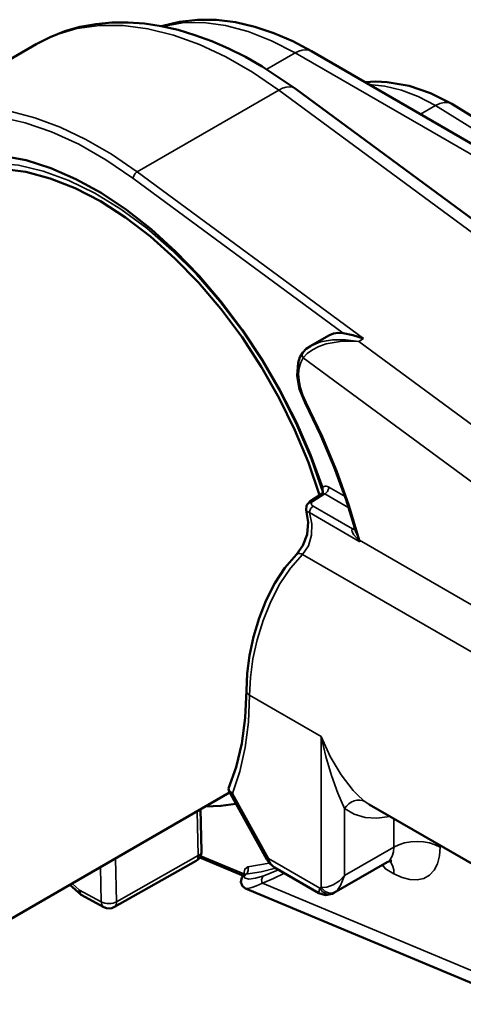
# Model space of a CAD drawing. Units: inches. Extents: x 0.3 to 16.7, y 0.3 to 10.7.
# Drawn here: x 2.4 to 2.6, y 9 to 9.5 of the extents above; entities that cross this region are included whole.
import ezdxf

# ---------------------------------------------------------------- set-up
doc = ezdxf.new("R2010")
doc.units = ezdxf.units.IN
doc.header["$MEASUREMENT"] = 0
doc.layers.add('Visible (ANSI)', color=7, linetype='Continuous', lineweight=50)
doc.layers.add('Visible Narrow (ANSI)', color=7, linetype='Continuous', lineweight=35)

msp = doc.modelspace()

# ---------------------------------------------------------------- linework, layer by layer
at = {"layer": 'Visible (ANSI)'}
for p, q in [((2.408975692098466, 9.465300953518636), (2.346446701264085, 9.429199823828185)), ((2.736265027121135, 9.34601838057415), (2.535269924568638, 9.462062957138642)), ((2.675255152786576, 9.336297027141427), (2.527705589101515, 9.445003409550282)), ((2.534724459782865, 9.326899543616491), (2.543471315468196, 9.331949543101018)), ((2.540559885710536, 9.329074492126892), (2.540559551226124, 9.329073954106207)), ((2.550490587705553, 9.32922688583676), (2.550490651171003, 9.32922670278549)), ((2.540189283171003, 9.259252871945137), (2.534510512325596, 9.255714006824292)), ((2.540184723613947, 9.25924845965801), (2.540432282782604, 9.259500258016487)), ((2.540262015764711, 9.262080455893283), (2.540416995171654, 9.259472533569351)), ((2.532913759834628, 9.253810544169028), (2.534510323015184, 9.255713893168831)), ((2.53285179461227, 9.251661257530941), (2.532913458496296, 9.253809721870311)), ((2.532913759834628, 9.253810544169028), (2.532913458496296, 9.253809721870311)), ((2.555727440920236, 9.241491514245809), (2.555728533772708, 9.241487591444638)), ((2.361052920016391, 9.043302494300406), (2.497721203335459, 9.122207964463996)), ((2.497280928168948, 9.121953771478275), (2.497828416021093, 9.122014802909689)), ((2.497284906020468, 9.12299402692588), (2.514720290111654, 9.091581271282394)), ((2.48485567441594, 9.09537273246633), (2.484336997174069, 9.114480589434152)), ((2.561689302192917, 9.116769867751827), (2.623670781190413, 9.080984844168142)), ((2.484013431605035, 9.092457065865347), (2.504091129082099, 9.084065478164575)), ((2.482315221860972, 9.090882787495502), (2.444865060055236, 9.069744577898746)), ((2.518288690690042, 9.087852564239256), (2.538675362727645, 9.076082313650204)), ((2.545501725599479, 9.076223594113344), (2.569985297898256, 9.090359191170592)), ((2.50486370408089, 9.084711700361822), (2.505029767879478, 9.084894386201995)), ((2.424495036506869, 9.079930817334116), (2.429458778655317, 9.07545623364831)), ((2.504963544744896, 9.078256589419652), (2.504961131983237, 9.078257597887387)), ((2.504980661695754, 9.078249472657717), (2.63209481306194, 9.025121391092398)), ((2.440029536056954, 9.069700442383237), (2.429707855461402, 9.075280434078195)), ((2.538675534824961, 9.076082264857178), (2.538675686607348, 9.07608217675488)), ((2.545501725599479, 9.076223594113344), (2.544696322106574, 9.075815054890882))]:
    msp.add_line(p, q, dxfattribs=at)
for points in [[(2.535269924568638, 9.462062957138642), (2.526655519890028, 9.466623258703748), (2.517959481349862, 9.470388301306684), (2.509215974014296, 9.473313430378312), (2.500462471516585, 9.475349504520182), (2.491742344391696, 9.476443909228237), (2.483114988687248, 9.476540635277615), (2.474657929042223, 9.475587021636784), (2.466477099581425, 9.473545721098617)], [(2.408975692098466, 9.465300953518636), (2.415389463447809, 9.468586737372789), (2.422113933419496, 9.471230093529357), (2.429099144877455, 9.473221091061077), (2.436295005173179, 9.474553392968573), (2.443658319491988, 9.475237894233942), (2.451152075695973, 9.475289562639773), (2.458740287025194, 9.474724018337838), (2.466396294460083, 9.473561006331238), (2.474098273281925, 9.471820112460136), (2.481824582657282, 9.469520704764363), (2.48955671062231, 9.466681411164245), (2.497277633194244, 9.463319944600698), (2.504970174854407, 9.459453950715215), (2.512617323711765, 9.45510076169603), (2.527705589101515, 9.445003409550282)], [(2.559820206321092, 9.447888845360012), (2.564849115174638, 9.448176069580313), (2.569904392903481, 9.447973273421667), (2.579987281922513, 9.446211415006019), (2.589918967045833, 9.442819190048795), (2.59961609936181, 9.437976150341001)], [(2.599616099360446, 9.437976150338727), (2.61651926745435, 9.427514549315674), (2.632827131124486, 9.417271291863017)], [(2.540261993274726, 9.262080456587682), (2.534789565599567, 9.277027936286231), (2.528324774504654, 9.291858202101139), (2.52093228592048, 9.306422910035053), (2.512686045340615, 9.32057637240905), (2.503668538156489, 9.334177015146906), (2.493969964576081, 9.347088793909734), (2.483687337370611, 9.359182554918334), (2.472923511474619, 9.370337326851313), (2.461786155151003, 9.380441530895041), (2.450386673008779, 9.389394096844171), (2.438839091644695, 9.397105474083673), (2.427258919061842, 9.403498527345619), (2.41576198926532, 9.40850930827719), (2.404463303601005, 9.412087695101036), (2.393475880420283, 9.414197893974688), (2.382909624583135, 9.414818797026783), (2.37287022810051, 9.413944193496263)], [(2.538981856414921, 9.258500434393227), (2.533859461037537, 9.273468899006275), (2.527666856836277, 9.288363184638456), (2.520473348341511, 9.303016601889794), (2.512359441703666, 9.31726515704122), (2.503415943710024, 9.330949387385772), (2.493742945518989, 9.343916145859112), (2.483448702490023, 9.356020314982288), (2.472648422645761, 9.367126430945973), (2.461462977317751, 9.377110199652634), (2.45001754841951, 9.385859887753213), (2.438440227468163, 9.39327757311321), (2.426860582052996, 9.399280240706503), (2.415408205776657, 9.403800711677832), (2.404211267908067, 9.40678839517659), (2.393395078979665, 9.408209854541838), (2.383080688369319, 9.408049181511615)], [(2.549756139055262, 9.332851759921596), (2.547470317090756, 9.333034989944736), (2.54535925035816, 9.332731936105574), (2.543471315468196, 9.331949543101018)], [(2.549756139055262, 9.332851759921596), (2.554151963735876, 9.331954922802652), (2.559112170687968, 9.330342363244199)], [(2.531282570728763, 9.324001682932249), (2.532824728642026, 9.325588651517592), (2.534749598965846, 9.326911582857065)], [(2.532337849353098, 9.300940545736466), (2.529824105766693, 9.307220593544116), (2.528689715228211, 9.313469456478742), (2.529114232108441, 9.319218286112573), (2.529968624051435, 9.32176603253265), (2.531282549211483, 9.324001654470067)], [(2.532337849353098, 9.300940545736466), (2.539404718410424, 9.286248311762392), (2.5456864481107, 9.271373627513185), (2.551139776420769, 9.256420052327485), (2.555727347096308, 9.241491852000308)], [(2.528427840380573, 9.231401060795179), (2.531324276401392, 9.235400397657486), (2.533208148776339, 9.240588385639967), (2.533731360119873, 9.246243406632857), (2.532850925632374, 9.251662117286287)], [(2.505404355234532, 9.168932960187703), (2.505773499590759, 9.17673834455536), (2.506875898235648, 9.18504345375004), (2.508694502815615, 9.19357711229577), (2.511229995368467, 9.202098350989218), (2.514483173606095, 9.210386716999437), (2.518446195836077, 9.218191883037889), (2.523102231941721, 9.225260037181215), (2.528427835398361, 9.231401055848437)], [(2.505404355236351, 9.168932957427387), (2.504886592310868, 9.156435502167824), (2.503330001127324, 9.144724957784547), (2.500764016462199, 9.133912308023355), (2.497230972006946, 9.124095863282946)], [(2.497230936313827, 9.124095862323884), (2.497443487465716, 9.12276055680013), (2.499003422895839, 9.121789652627285)], [(2.486621199660021, 9.115799374354538), (2.493730708869407, 9.116086218810779), (2.500558375737455, 9.117096324655904)], [(2.518288720546479, 9.087852547001603), (2.516262454593743, 9.08947386573027), (2.514720288654644, 9.091581273911288)], [(2.569985297898256, 9.090359191170592), (2.571447174332661, 9.090909933233434), (2.572084301878931, 9.090959031674629)], [(2.504961022842963, 9.078257371378186), (2.503568263975922, 9.079235233520194), (2.502787201605315, 9.081187948864226), (2.503376098590707, 9.083211507317174), (2.504863988770921, 9.08471223291781)], [(2.429707855461402, 9.075280434078195), (2.429385599614761, 9.075527576295826), (2.429142661582773, 9.075875822899889), (2.428985275474133, 9.076316237424635), (2.428917480022847, 9.076837518255616), (2.428941014949487, 9.077426288642528)], [(2.544696428106363, 9.07581510163891), (2.541632673982349, 9.07521387616407), (2.53867573381558, 9.07608223992247)]]:
    msp.add_lwpolyline(points, dxfattribs=at)
at = {"layer": 'Visible (ANSI)', "extrusion": (0, 0, -1)}
for centre, radius, start, end in [((-2.479857515486856, 9.095237058890234), 0.005000000000000445, 178.4451044895827, 240.5580644714671), ((-2.442407353681119, 9.074098849293478), 0.005000000000000461, 240.5580644714671, 298.3960474120585)]:
    msp.add_arc(centre, radius, start, end, dxfattribs=at)
at = {"layer": 'Visible Narrow (ANSI)'}
for p, q in [((2.527769924568474, 9.461320024795441), (2.514744004303793, 9.453799506224186)), ((2.728765027120971, 9.345275448231405), (2.527769924568474, 9.461320024795441)), ((2.52025874421588, 9.444222037015606), (2.455381697041958, 9.406765256365361)), ((2.706218668030942, 9.30721701927041), (2.52025874421588, 9.444222037015606)), ((2.585196331439874, 9.433237932691554), (2.59211623397141, 9.437233140281023)), ((2.625327438063323, 9.416528182323418), (2.59211623397141, 9.437233140281023)), ((2.549756139055262, 9.332851759921596), (2.453372200167905, 9.403862131332517)), ((2.455381697041958, 9.406765256365361), (2.559112170687968, 9.330342363244199)), ((2.545256588312441, 9.328631115225107), (2.545256030419296, 9.32863079312574)), ((2.559112170687968, 9.330342363244199), (2.556902461996742, 9.329066587336456)), ((2.556902461996742, 9.329066587336456), (2.63949279599592, 9.268218583405996)), ((2.628157582423682, 9.25026807458562), (2.531509031995938, 9.321473397188129)), ((2.541417986402848, 9.259114126361055), (2.535832713780565, 9.255633511993437)), ((2.541417986402848, 9.259114126361055), (2.540189782157086, 9.259251608237264)), ((2.55232569724194, 9.252816556571815), (2.541417986402848, 9.259114126361055)), ((2.543185753355829, 9.262175988539184), (2.550649682965741, 9.25786668676983)), ((2.557450979373698, 9.237185639909057), (2.534312484042857, 9.250544656416878)), ((2.53607809017285, 9.25350437493671), (2.554098397846701, 9.24310034545033)), ((2.554098397846701, 9.24310034545033), (2.554113488808525, 9.243109098456898)), ((2.554113488808525, 9.243109098456898), (2.555107811147991, 9.243683170727309)), ((2.555727357089381, 9.241491815291738), (2.555727440920236, 9.241491514245809)), ((2.555728533772708, 9.241487591444638), (2.557082271473519, 9.237958145845369)), ((2.556904084385678, 9.237699152972255), (2.557450979373698, 9.237185639909057)), ((2.557082271473519, 9.237958145845369), (2.557450979373698, 9.237185639909057)), ((2.557082271473519, 9.237958145845369), (2.557243552082127, 9.237925745373559)), ((2.557243552082127, 9.237925745373559), (2.557450979373698, 9.237185639909057)), ((2.557243552082127, 9.237925745373559), (2.650982915936765, 9.18380529841852)), ((2.64258941124217, 9.167082587255209), (2.531188937713523, 9.231399680634695)), ((2.506868820330055, 9.166894878888343), (2.53976949255275, 9.147899666923877)), ((2.53976949255275, 9.0787102542904), (2.53976949255275, 9.147899666923877)), ((2.499003422895839, 9.121789652627285), (2.515556496235149, 9.091966527123986)), ((2.557039965217427, 9.120405849594135), (2.557040483602123, 9.12040667294923)), ((2.550271784976758, 9.115067446569356), (2.550271817918201, 9.115067535557046)), ((2.550376094270632, 9.114846679161928), (2.550376094270632, 9.084110871535813)), ((2.55970222093174, 9.118097696876703), (2.561689302192917, 9.116769867751827)), ((2.483360270757657, 9.093309044186753), (2.482809514020573, 9.113598696624194)), ((2.573091899615974, 9.09722584787005), (2.573091899615974, 9.110186575060197)), ((2.550376094269723, 9.084110871538542), (2.573091899615974, 9.09722584787005)), ((2.594305103051738, 9.097939126346319), (2.594305103051738, 9.09722584787005)), ((2.445372278215473, 9.091984298454463), (2.445910108951921, 9.072170834589997)), ((2.445910108951921, 9.072170834589997), (2.483360270757657, 9.093309044186753)), ((2.48443705463751, 9.09323011564993), (2.504285222418275, 9.084934461189277)), ((2.515556496235149, 9.091966527123986), (2.539143263427377, 9.078348700736115)), ((2.438871819775159, 9.072057607841089), (2.438439565052249, 9.087981694643531)), ((2.506077100421408, 9.088097137095701), (2.515910162224372, 9.089865809283765)), ((2.567500912967716, 9.088924833732108), (2.569187449976653, 9.08723263420643)), ((2.567693938675347, 9.089036275131548), (2.569187449976653, 9.08723263420643)), ((2.569187449976653, 9.08723263420643), (2.567851972039534, 9.089127514911524)), ((2.573091899615974, 9.08497839915617), (2.569187449976653, 9.08723263420643)), ((2.504482649856072, 9.084416752083598), (2.504285222418275, 9.084934461189277)), ((2.505214708950461, 9.084800592816464), (2.504863891925652, 9.084711306203644)), ((2.520200148427193, 9.086748983600046), (2.513390270650234, 9.08396470018215)), ((2.425511611407273, 9.080517737126684), (2.428941014949487, 9.077426288642528)), ((2.51272681096998, 9.080712558193227), (2.628157582423682, 9.03246761162336)), ((2.53976949255275, 9.0787102542904), (2.539143263427377, 9.078348700736115)), ((2.428941014949487, 9.077426288642528), (2.438871819775159, 9.072057607841089)), ((2.545956676888181, 9.076520256029198), (2.545501725599479, 9.076223594113344))]:
    msp.add_line(p, q, dxfattribs=at)
for points in [[(2.408975692098466, 9.465300953518636), (2.417963029718976, 9.469573976035463), (2.427667049756565, 9.472436926135742), (2.438005216240981, 9.473865453460803), (2.448889599572794, 9.473847407903122), (2.46022762439452, 9.472382942946297), (2.471922856973379, 9.46948451435992), (2.483875825404084, 9.465176774258452), (2.49598486565219, 9.459496361426773), (2.508146986237534, 9.452491589695455), (2.52025874421588, 9.444222037015606)], [(2.527769924568474, 9.461320024795441), (2.516963740923075, 9.466900729401004), (2.506277513190525, 9.471102987565246), (2.495829865692485, 9.473880151393587), (2.485736774350244, 9.475201392498548), (2.476110279271779, 9.475052044214408), (2.467057241032762, 9.473433764407218)], [(2.527769924568474, 9.461320024795441), (2.529429162634187, 9.462127199922179), (2.5310475447518, 9.462612926884049), (2.532585220983037, 9.462765245471473), (2.534004328635547, 9.462580405095196), (2.535269924568638, 9.462062957138642)], [(2.52025874421588, 9.444222037015606), (2.522022464262136, 9.4450912691118), (2.523694563629761, 9.445613748550386), (2.525227377684587, 9.445774581603928), (2.526577212241136, 9.445569183588304), (2.527705589101515, 9.445003409550282)], [(2.56160825222878, 9.446856516573916), (2.568897264061434, 9.446111196474703), (2.576474766640786, 9.444241088843228), (2.584246611113485, 9.441269429366912), (2.59211623397141, 9.437233140281023)], [(2.455381697041958, 9.406765256365361), (2.443605972123805, 9.41482286451992), (2.431779926905165, 9.421686323251834), (2.419998664315699, 9.427300437859685), (2.40835692715109, 9.431620060644036), (2.396948336168862, 9.434610453974074), (2.385864637206851, 9.43624756964482), (2.375194963379272, 9.43651824226572), (2.365025118284848, 9.435420295137192), (2.355436885989548, 9.43296255775158), (2.346507373334134, 9.429164794792086)], [(2.59211623397141, 9.437233140281023), (2.594185432638824, 9.438192472116953), (2.596175116784252, 9.43864429790392), (2.598008827445483, 9.438571255021543), (2.599616099360446, 9.437976150338727)], [(2.453372200167905, 9.403862131332517), (2.440959367779215, 9.412311489660624), (2.428497188318033, 9.419412123233542), (2.416100000956703, 9.425098884493309), (2.403881548572826, 9.429319598008078), (2.391953934168669, 9.432035539181015), (2.380426592339063, 9.433221789539857), (2.369405285221546, 9.432867465363415), (2.358991132137362, 9.430975817538638), (2.349279681835014, 9.427564201732821)], [(2.540456079696924, 9.259785468142127), (2.535074437041203, 9.275202635873029), (2.528583066544797, 9.290524979738166), (2.52105648995439, 9.305576597307663), (2.5125811133139, 9.320184694123327), (2.503254235010445, 9.334181567401629), (2.49318292877706, 9.34740653128074), (2.48248281447195, 9.359707761517257), (2.47127673075056, 9.370944038444122), (2.459693324859927, 9.380986368193135), (2.447865575751621, 9.389719463558777), (2.435929267470328, 9.397043067510822), (2.424021430332232, 9.402873104156697), (2.412278767801126, 9.407142643945008), (2.400836087116204, 9.409802672022579), (2.389824751687229, 9.410822650934278), (2.379371173026357, 9.410190871193208)], [(2.453372200167905, 9.403862131332517), (2.453441032479986, 9.404204530296738), (2.453561486061972, 9.4045675366865), (2.45372990099213, 9.404940120735318), (2.453941160068098, 9.4053109616666), (2.454188844289547, 9.405668791664993), (2.454465427896594, 9.406002738247935), (2.454762507037231, 9.40630265461732), (2.455071055111148, 9.40655942796593), (2.455381697041958, 9.406765256365361)], [(2.531509031995938, 9.321473397188129), (2.533206378027899, 9.323459947333959), (2.535654362153309, 9.325246647459153), (2.538631746932424, 9.32672817273533), (2.541972791430453, 9.327877459497358), (2.549265924367774, 9.329148035398703), (2.556902461996742, 9.329066587336456)], [(2.534748877535094, 9.32691312443194), (2.539450788022805, 9.328796890323702), (2.544961119355321, 9.329754294944905), (2.550872917297056, 9.32983108934377), (2.556902461996742, 9.329066587336456)], [(2.531282570728763, 9.324001682932249), (2.531102169559745, 9.323697426385479), (2.530990635068974, 9.323355060014364), (2.530951499356888, 9.32298542595845), (2.530986001783731, 9.322600229875661), (2.531093049717128, 9.322211670247725), (2.531269253138362, 9.321832052072295), (2.531509031995938, 9.321473397188129)], [(2.532796271263578, 9.301057502763342), (2.531309784695623, 9.304381529746479), (2.530223859748276, 9.307738702409551), (2.529572644662949, 9.311023450342873), (2.529376617696016, 9.314132480623357), (2.529641943155639, 9.316968025983442), (2.53036027755752, 9.31944091922469), (2.531509031995938, 9.321473397188129)], [(2.532337849353098, 9.300940545736466), (2.532376930299961, 9.300929367304889), (2.532468001590132, 9.300945496273016), (2.532608898343369, 9.300988549233352), (2.532796271263578, 9.301057502763342)], [(2.532796271263578, 9.301057502763342), (2.540275316003772, 9.285456618325952), (2.546875124493909, 9.269654232750781), (2.552545561592069, 9.253770388133944), (2.557243552082127, 9.237925745373559)], [(2.54026200445287, 9.262080456306649), (2.540619934463848, 9.262382787493607), (2.541048896664506, 9.262574860498717), (2.541535623591244, 9.26265073465538), (2.542065061163157, 9.262608063234893), (2.542620834293302, 9.26244816603139), (2.543185753355829, 9.262175988539184)], [(2.543185753355829, 9.262175988539184), (2.54315889700365, 9.261806025158876), (2.543079143963951, 9.261416291883961), (2.54294891749214, 9.26101863056374), (2.542772174454058, 9.260625123934915), (2.54255428509714, 9.260247728498598), (2.542301869879338, 9.259897911223561), (2.542022598309359, 9.259586301130184), (2.541724955912741, 9.259322366334345), (2.541417986402848, 9.259114126361055)], [(2.535260820774511, 9.254990794967853), (2.534814099675259, 9.255011097936858), (2.534382408844976, 9.254962038689428), (2.533980272845838, 9.254845267860219), (2.53362122184808, 9.254664714292176), (2.533317336392429, 9.254426452846019), (2.533078840935104, 9.254138500008139), (2.532913759834628, 9.253810544169028)], [(2.535832713780565, 9.255633511993437), (2.535538652295145, 9.255764393129994), (2.535252200761079, 9.255839062386258), (2.534980772195922, 9.255855587412952), (2.53473139083826, 9.25581354056294), (2.534510510373366, 9.255714009957046)], [(2.535832713780565, 9.255633511993437), (2.535636573074044, 9.255492907987446), (2.535473620956054, 9.255336581351003), (2.535347444376839, 9.255167973193238), (2.535260820774056, 9.254990794967853)], [(2.535260820774511, 9.254990794967853), (2.535344444824204, 9.254191567269572), (2.53607809017285, 9.25350437493671)], [(2.534312484049678, 9.250544656412785), (2.535428333600066, 9.245465988336036), (2.535281412822769, 9.240245124449757), (2.533825114825504, 9.235363123838397), (2.531188937713523, 9.231399680634695)], [(2.534312484042857, 9.250544656415059), (2.533334546867536, 9.251017783254156), (2.532851768278306, 9.25166123518511)], [(2.53607809017285, 9.25350437493671), (2.535743939289205, 9.253274654176039), (2.535421836273599, 9.252979618721383), (2.535123394607126, 9.252629906127822), (2.534859374654843, 9.25223812534341), (2.534639295703073, 9.25181840209234), (2.534471092736112, 9.251385869570186), (2.534360830341939, 9.250956122811658), (2.534312484049678, 9.25054465641142)], [(2.556904084385678, 9.237699152972255), (2.554730145746362, 9.240330322179943), (2.553975003769665, 9.241752784388154), (2.553812876424217, 9.242480158960461), (2.554098397846701, 9.24310034545033)], [(2.5553147570904, 9.242958493140122), (2.555050556934475, 9.242873851994318), (2.554752579393607, 9.242869657651227), (2.554431395078154, 9.242946058902362), (2.554098397846701, 9.24310034545033)], [(2.555314567395271, 9.242959160692862), (2.5550528644103, 9.242878801177085), (2.554758496224167, 9.24287743058676), (2.554441698994196, 9.242955096581227), (2.554113488808525, 9.243109098456898)], [(2.557082271473519, 9.237958145845369), (2.557002275363175, 9.237832895266365), (2.556904084385678, 9.237699152972255)], [(2.528427835398361, 9.231401055848437), (2.528805498548081, 9.231658667542433), (2.529287923248376, 9.231789510288309), (2.529859040371775, 9.231789225833836), (2.53049982652783, 9.231657823653677), (2.531188937713523, 9.231399680634695)], [(2.531188937713523, 9.231399680634695), (2.525663717591215, 9.225139836653852), (2.520774364890258, 9.217845287549153), (2.516573413295191, 9.209767836065112), (2.513107761822994, 9.2011578399065), (2.510387181990154, 9.192292328226358), (2.508437195603165, 9.183439180369078), (2.507256216405949, 9.174878263077971), (2.506868820330055, 9.166894878888343)], [(2.505404355234532, 9.168932960187703), (2.505500694935563, 9.168370512938964), (2.505785305378595, 9.167829781580167), (2.506247259251722, 9.167331526911767), (2.506868820330055, 9.166894878888343)], [(2.506868820330055, 9.166894878888343), (2.506378164727721, 9.154507955983263), (2.504894208200312, 9.1427981413226), (2.502429186131394, 9.131861983601084), (2.499003422895839, 9.121789652627285)], [(2.550376094270632, 9.114846679161928), (2.547310277136148, 9.121869965230417), (2.544383196342551, 9.129950701814778), (2.54183221225594, 9.138691823270165), (2.53976949255275, 9.147899666923877)], [(2.55970222093174, 9.118097696876703), (2.557112516410143, 9.120336257129566), (2.554337600116924, 9.123220393523297), (2.548859635759072, 9.130311175583302), (2.543898682776216, 9.13866358330506), (2.53976949255275, 9.147899666923877)], [(2.550376094270632, 9.114846679161928), (2.55126281009052, 9.116019428110121), (2.552319252797133, 9.117029443327283), (2.553504823888943, 9.117837910495382), (2.554773962534, 9.11841376067423), (2.556077896445913, 9.118734864264752), (2.557366516175534, 9.118788881436103), (2.558590300789547, 9.118573736338476), (2.55970222093174, 9.118097696876703)], [(2.550376094270632, 9.114846679161928), (2.554796824557343, 9.112251612139517), (2.559807859150169, 9.110777583468462), (2.565306849824083, 9.110454699549791), (2.571181482062912, 9.111289555148687)], [(2.573091899615974, 9.09722584787005), (2.572888096738097, 9.094954154803418), (2.572284520134872, 9.093005092919611), (2.571304364916614, 9.091453563574305), (2.569985297898256, 9.090359191170592)], [(2.594305103051738, 9.09722584787005), (2.59203205482936, 9.098302861580578), (2.589438752819206, 9.099103154965178), (2.586624856164235, 9.09959597319812), (2.583698501333856, 9.099762377551087), (2.580772146503477, 9.09959597319812), (2.577958249848507, 9.099103154965178), (2.575364947838807, 9.098302861580578), (2.573091899615974, 9.09722584787005)], [(2.594305103051738, 9.09722584787005), (2.593982826825595, 9.093158419835618), (2.593025790347838, 9.089586711075299), (2.59146307268702, 9.086619246152623), (2.589342156228668, 9.084346189987173), (2.586727483946106, 9.08283660824145), (2.583698501333856, 9.082136368791453), (2.580347242495463, 9.082266748059737), (2.576775533735145, 9.08322378453795), (2.573091899615974, 9.08497839915617)], [(2.482315221860972, 9.090882787495502), (2.482691231783065, 9.091172589912276), (2.482990673242057, 9.09157221635951), (2.483205455176176, 9.092070868725386), (2.483329774068352, 9.092655073168771), (2.483360270757657, 9.093309044186753)], [(2.483360270757657, 9.093309044186753), (2.483889344204272, 9.093660612273652), (2.484312956572012, 9.094053415684357), (2.484620027375968, 9.0944771798072), (2.484802524524639, 9.094920820187781), (2.48485567441594, 9.09537273246633)], [(2.514720290111654, 9.091581271282394), (2.514780859102757, 9.091593951040068), (2.514943364622923, 9.091663704891289), (2.515203964270768, 9.091788883524714), (2.515556496235149, 9.091966527123986)], [(2.515556496235149, 9.091966527123986), (2.515983661126938, 9.090642891083007), (2.51659821262183, 9.089487786769041), (2.517376533922743, 9.088545604058254), (2.518288714668415, 9.087852550395382)], [(2.504285222418275, 9.084934461189277), (2.50462589195422, 9.087152307886754), (2.506077100421408, 9.088097137095701)], [(2.505214708950461, 9.084800592816464), (2.505507923772257, 9.085012398138133), (2.505764720034676, 9.085286920648286), (2.505977295112189, 9.08561581911863), (2.506139190019439, 9.08598910013552), (2.506245485661566, 9.086395421744783), (2.506292952298736, 9.086822438069248), (2.506280147681537, 9.087257174434399), (2.506207460871792, 9.087686421595663), (2.506077100421408, 9.088097137095701)], [(2.505214708950461, 9.084800592816464), (2.512111417495362, 9.085889832162593), (2.518738815243523, 9.087592684707033)], [(2.571208243938599, 9.090858434168695), (2.57201803236012, 9.089728314540025), (2.572610040227119, 9.088349780639419), (2.572970742795405, 9.086754325830952), (2.573091899615974, 9.08497839915617)], [(2.504765787815813, 9.084638982356864), (2.504554612572065, 9.084799374524664), (2.504285222418275, 9.084934461189277)], [(2.505214708991389, 9.084800592713236), (2.504372229338969, 9.083704542518717), (2.504615637466486, 9.083044532153508), (2.506573395883606, 9.08255924539344), (2.509593934928034, 9.082893947969751), (2.513390270650234, 9.08396470018215)], [(2.51272681096998, 9.080712558193227), (2.512545338454856, 9.08116751733587), (2.512438774119346, 9.081644214536027), (2.512411213171163, 9.082124330587703), (2.512463714761907, 9.082589414899758), (2.512594261284903, 9.08302159454388), (2.512797835910533, 9.083404261097712), (2.513066615380467, 9.083722708900495), (2.513390270650234, 9.08396470018215)], [(2.522891107780652, 9.085195357492921), (2.517916587533819, 9.082750905062767), (2.51272681096998, 9.080712558193227)], [(2.53976949255275, 9.0787102542904), (2.542353449153779, 9.078850461141428), (2.545257619904532, 9.07986520691702), (2.548043459673409, 9.081674216922238), (2.550376094270632, 9.084110871538996)], [(2.545956676888181, 9.076520256029198), (2.547297514798629, 9.077794610875571), (2.548549874119544, 9.0795667123989), (2.550376094266539, 9.08411087152399)], [(2.51272681096998, 9.080712558193227), (2.510084479159559, 9.079451749894815), (2.50787769128101, 9.078614056641072), (2.506122715308265, 9.078198832642556), (2.504963544744896, 9.078256589419652)], [(2.539143263427377, 9.078348700736115), (2.538640160634259, 9.076740339914068), (2.538675534824961, 9.076082264857178)], [(2.544696322106574, 9.075815054890882), (2.543974890697427, 9.075590460483454), (2.543209079844928, 9.075530204798724), (2.542425111625562, 9.075636351047251), (2.54164982984048, 9.07590526468266), (2.540909780861057, 9.076327737851898), (2.540230304652596, 9.076889304680208), (2.539634667113205, 9.077570736596044), (2.539143263427377, 9.078348700736115)], [(2.545956676888181, 9.076520256029198), (2.5453024533399, 9.076230080209825), (2.544587538986889, 9.076077285313204), (2.543833656139668, 9.076066513935075), (2.543063711146715, 9.076198093358926), (2.542301098397729, 9.076468025609756), (2.541568989494863, 9.076868108933013), (2.540889629196499, 9.07738618699932), (2.54028365952172, 9.078006518269376), (2.53976949255275, 9.0787102542904)], [(2.445910108951921, 9.072170834589997), (2.44515162544667, 9.071814678738065), (2.444288845932988, 9.071545332754795), (2.443354560334228, 9.071373033129476), (2.442384276160737, 9.071304328107544), (2.441414869047549, 9.07134182882237), (2.440483181298532, 9.071484110059373), (2.439624621692928, 9.071725764422354), (2.438871819775159, 9.072057607841089)], [(2.440029536056954, 9.069700442383237), (2.439641867730643, 9.0699829471655), (2.439325165403261, 9.070371071398768), (2.439087556072991, 9.070854855305697), (2.438935137106455, 9.071421884356369), (2.438871819775159, 9.072057607841089)], [(2.444865060055236, 9.069744577898746), (2.445241069977328, 9.07003438031552), (2.44554051143632, 9.070434006762753), (2.445755293370439, 9.07093265912863), (2.445879612262161, 9.071516863572015), (2.445910108951921, 9.072170834589997)]]:
    msp.add_lwpolyline(points, dxfattribs=at)

doc.saveas('drawing.dxf')
